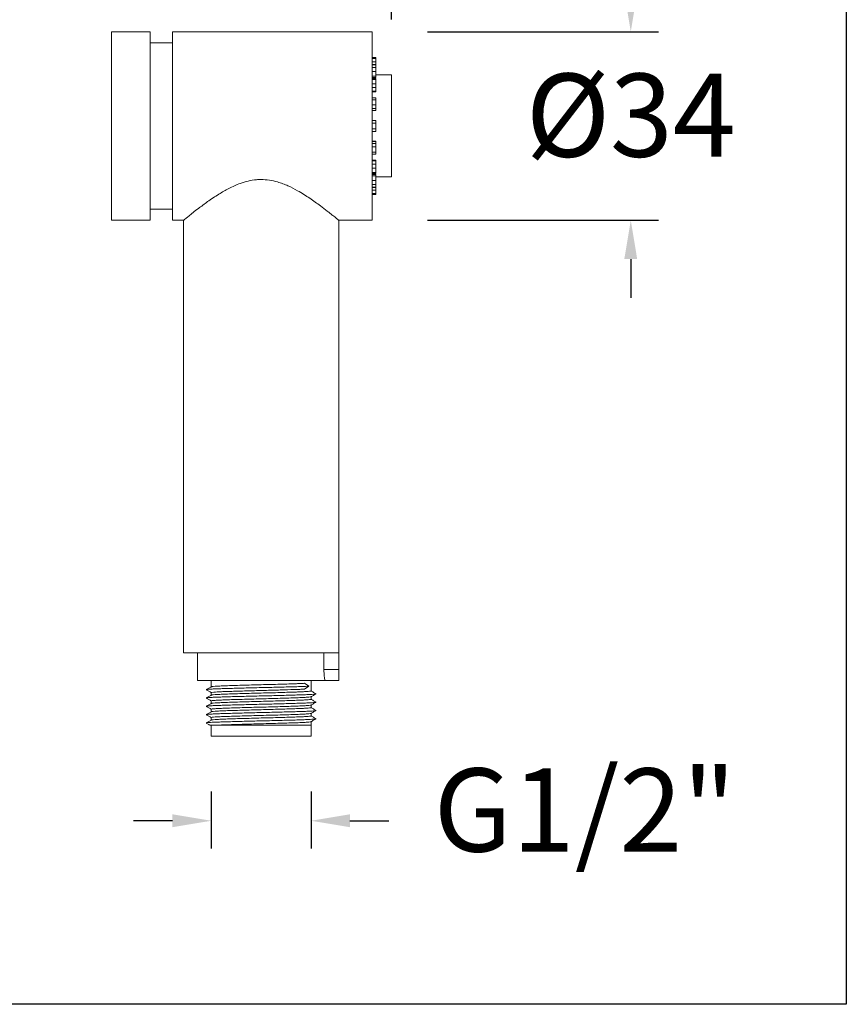
# Model space of a CAD drawing. Units: millimetres. Extents: x 50.2 to 75.6, y 100 to 127.
# Drawn here: x 60.7 to 75.6, y 100 to 117.8 of the extents above; entities that cross this region are included whole.
import ezdxf

# ---------------------------------------------------------------- set-up
doc = ezdxf.new("R2010")
doc.units = ezdxf.units.MM
doc.header["$PDSIZE"] = -1
doc.layers.add('COTAS', color=253, linetype='Continuous')
doc.layers.add('cuerpo', color=7, linetype='Continuous', lineweight=5)
doc.styles.add('ARIAL', font='arial.ttf')
doc.dimstyles.new('RS (E1.10)', dxfattribs={"dimtxt": 1.5, "dimasz": 0.7, "dimexe": 0.5, "dimexo": 1, "dimgap": 1, "dimtad": 0, "dimtih": 1, "dimtoh": 1, "dimdec": 0, "dimlfac": 10, "dimtxsty": 'ARIAL', "dimcen": 0, "dimclrd": 256, "dimclre": 256, "dimclrt": 256, "dimadec": 0, "dimazin": 0, "dimtfac": 1, "dimtdec": 0, "dimtofl": 0, "dimtmove": 0, "dimatfit": 3, "dimfxl": 1, "dimlwd": -1, "dimlwe": -1, "dimarcsym": 0})

# ---------------------------------------------------------------- blocks, each defined once
blk = doc.blocks.new('*D10')
at = {"layer": 'COTAS', "transparency": 16777216}
for p, q in [((71.717, 118.235), (71.717, 118.935)), ((68.052, 117.535), (72.217, 117.535)), ((68.052, 114.135), (72.217, 114.135)), ((71.717, 113.435), (71.717, 112.735))]:
    blk.add_line(p, q, dxfattribs=at)
for points in [[(71.6, 118.235), (71.833, 118.235), (71.717, 117.535)], [(71.6, 113.435), (71.833, 113.435), (71.717, 114.135)]]:
    blk.add_solid(points, dxfattribs=at)
at = {"layer": 'Defpoints', "color": 0, "transparency": 16777216}
for p in [(67.052, 117.535), (67.052, 114.135), (71.717, 114.135)]:
    blk.add_point(p, dxfattribs=at)
at = {"layer": 'COTAS', "transparency": 16777216, "insert": (71.717, 115.835), "char_height": 1.5, "attachment_point": 5, "style": 'ARIAL'}
blk.add_mtext('%%C34', dxfattribs=at)
blk = doc.blocks.new('*D11')
at = {"layer": 'COTAS', "transparency": 16777216}
for p, q in [((62.352, 118.535), (62.352, 121.539)), ((67.402, 117.755), (67.402, 121.539)), ((61.652, 121.039), (60.952, 121.039)), ((68.102, 121.039), (68.802, 121.039))]:
    blk.add_line(p, q, dxfattribs=at)
for points in [[(61.652, 121.156), (61.652, 120.923), (62.352, 121.039)], [(68.102, 121.156), (68.102, 120.923), (67.402, 121.039)]]:
    blk.add_solid(points, dxfattribs=at)
at = {"layer": 'Defpoints', "color": 0, "transparency": 16777216}
for p in [(62.352, 121.039), (62.352, 117.535), (67.402, 116.755)]:
    blk.add_point(p, dxfattribs=at)
at = {"layer": 'COTAS', "transparency": 16777216, "insert": (64.877, 121.039), "char_height": 1.5, "attachment_point": 5, "style": 'ARIAL'}
blk.add_mtext('51', dxfattribs=at)
blk = doc.blocks.new('*D12')
at = {"layer": 'COTAS', "transparency": 16777216}
for p, q in [((64.152, 103.835), (64.152, 102.809)), ((65.952, 103.835), (65.952, 102.809)), ((63.452, 103.309), (62.752, 103.309)), ((66.652, 103.309), (67.352, 103.309))]:
    blk.add_line(p, q, dxfattribs=at)
for points in [[(63.452, 103.426), (63.452, 103.193), (64.152, 103.309)], [(66.652, 103.426), (66.652, 103.193), (65.952, 103.309)]]:
    blk.add_solid(points, dxfattribs=at)
at = {"layer": 'Defpoints', "color": 0, "transparency": 16777216}
for p in [(64.152, 104.835), (65.952, 104.835), (65.952, 103.309)]:
    blk.add_point(p, dxfattribs=at)
at = {"layer": 'COTAS', "transparency": 16777216, "insert": (70.89, 103.309), "char_height": 1.5, "attachment_point": 5, "style": 'ARIAL'}
blk.add_mtext('G1/2"', dxfattribs=at)

msp = doc.modelspace()

# ---------------------------------------------------------------- linework, layer by layer
at = {"color": 3}
msp.add_lwpolyline([(50.201, 100), (50.201, 123.894), (75.604, 123.894), (75.604, 100)], close=True, dxfattribs=at)
at = {"layer": 'cuerpo'}
for p, q in [((63.052, 117.535), (62.352, 117.535)), ((62.352, 114.135), (62.352, 117.535)), ((63.052, 114.135), (63.052, 117.535)), ((67.052, 117.535), (63.452, 117.535)), ((63.452, 114.135), (63.452, 117.535)), ((67.052, 114.135), (67.052, 117.535)), ((63.452, 117.335), (63.052, 117.335)), ((67.122, 117.07), (67.052, 117.07)), ((67.122, 117.07), (67.052, 117.07)), ((67.122, 117.052), (67.052, 117.052)), ((67.122, 116.994), (67.052, 116.994)), ((67.122, 117.07), (67.122, 117.052)), ((67.122, 117.07), (67.122, 117.07)), ((67.122, 117.052), (67.122, 116.994)), ((67.122, 116.994), (67.122, 116.945)), ((67.122, 116.945), (67.052, 116.945)), ((67.122, 116.938), (67.052, 116.938)), ((67.122, 116.888), (67.052, 116.888)), ((67.122, 116.82), (67.052, 116.82)), ((67.122, 116.945), (67.122, 116.938)), ((67.122, 116.938), (67.122, 116.888)), ((67.122, 116.888), (67.122, 116.82)), ((67.122, 116.82), (67.122, 116.733)), ((67.122, 116.733), (67.052, 116.733)), ((67.052, 116.708), (67.122, 116.708)), ((67.122, 116.692), (67.052, 116.692)), ((67.122, 116.674), (67.052, 116.674)), ((67.402, 116.755), (67.122, 116.755)), ((67.122, 116.733), (67.122, 116.708)), ((67.122, 116.692), (67.122, 116.674)), ((67.122, 116.674), (67.122, 116.597)), ((67.402, 116.755), (67.402, 115.835)), ((67.122, 116.597), (67.052, 116.597)), ((67.122, 116.527), (67.052, 116.527)), ((67.122, 116.463), (67.052, 116.463)), ((67.052, 116.451), (67.122, 116.451)), ((67.122, 116.597), (67.122, 116.527)), ((67.122, 116.527), (67.122, 116.463)), ((67.122, 116.463), (67.122, 116.451)), ((67.122, 116.341), (67.052, 116.341)), ((67.122, 116.308), (67.052, 116.308)), ((67.122, 116.341), (67.122, 116.308)), ((67.122, 116.308), (67.122, 116.214)), ((67.122, 116.214), (67.052, 116.214)), ((67.122, 116.15), (67.052, 116.15)), ((67.122, 116.116), (67.052, 116.116)), ((67.052, 116.113), (67.122, 116.113)), ((67.122, 116.214), (67.122, 116.15)), ((67.122, 116.15), (67.122, 116.116)), ((67.122, 116.116), (67.122, 116.113)), ((67.122, 115.936), (67.052, 115.936)), ((67.122, 115.936), (67.122, 115.886)), ((67.122, 115.886), (67.052, 115.886)), ((67.122, 115.786), (67.052, 115.786)), ((67.122, 115.886), (67.122, 115.786)), ((67.122, 115.786), (67.122, 115.736)), ((67.402, 115.835), (67.402, 114.916)), ((67.122, 115.736), (67.052, 115.736)), ((67.122, 115.559), (67.052, 115.559)), ((67.122, 115.556), (67.052, 115.556)), ((67.122, 115.521), (67.052, 115.521)), ((67.122, 115.457), (67.052, 115.457)), ((67.122, 115.559), (67.122, 115.556)), ((67.122, 115.556), (67.122, 115.521)), ((67.122, 115.521), (67.122, 115.457)), ((67.122, 115.457), (67.122, 115.363)), ((67.122, 115.363), (67.052, 115.363)), ((67.052, 115.33), (67.122, 115.33)), ((67.122, 115.221), (67.052, 115.221)), ((67.122, 115.209), (67.052, 115.209)), ((67.122, 115.363), (67.122, 115.33)), ((67.122, 115.221), (67.122, 115.209)), ((67.122, 115.209), (67.122, 115.145)), ((67.122, 115.145), (67.052, 115.145)), ((67.122, 115.074), (67.052, 115.074)), ((67.122, 115.145), (67.122, 115.074)), ((67.122, 115.074), (67.122, 114.998)), ((67.122, 114.998), (67.052, 114.998)), ((67.052, 114.98), (67.122, 114.98)), ((67.122, 114.963), (67.052, 114.963)), ((67.122, 114.938), (67.052, 114.938)), ((67.122, 114.998), (67.122, 114.98)), ((67.122, 114.963), (67.122, 114.938)), ((67.122, 114.938), (67.122, 114.851)), ((67.122, 114.916), (67.402, 114.916)), ((67.122, 114.851), (67.052, 114.851)), ((67.122, 114.783), (67.052, 114.783)), ((67.122, 114.733), (67.052, 114.733)), ((67.052, 114.726), (67.122, 114.726)), ((67.122, 114.676), (67.052, 114.676)), ((67.122, 114.851), (67.122, 114.783)), ((67.122, 114.783), (67.122, 114.733)), ((67.122, 114.733), (67.122, 114.726)), ((67.122, 114.726), (67.122, 114.676)), ((67.122, 114.676), (67.122, 114.619)), ((67.122, 114.619), (67.052, 114.619)), ((67.122, 114.601), (67.052, 114.601)), ((67.052, 114.6), (67.122, 114.6)), ((67.052, 114.6), (67.122, 114.6)), ((67.122, 114.619), (67.122, 114.601)), ((67.122, 114.601), (67.122, 114.6)), ((67.122, 114.6), (67.122, 114.6)), ((63.052, 114.335), (63.452, 114.335)), ((62.352, 114.135), (63.052, 114.135)), ((63.452, 114.135), (63.653, 114.135)), ((63.652, 114.135), (63.652, 106.335)), ((66.45, 114.135), (67.052, 114.135)), ((66.452, 106.335), (66.452, 114.136)), ((65.052, 106.335), (63.652, 106.335)), ((63.902, 106.335), (63.902, 105.835)), ((66.437, 106.335), (65.052, 106.335)), ((66.184, 106.035), (66.184, 106.335)), ((66.437, 106.335), (66.452, 106.335)), ((66.452, 106.035), (66.452, 106.335)), ((66.184, 106.035), (66.452, 106.035)), ((66.452, 105.835), (66.452, 106.035)), ((63.902, 105.835), (66.202, 105.835)), ((64.152, 105.835), (64.152, 105.725)), ((65.952, 105.649), (65.952, 105.835)), ((66.202, 105.835), (66.452, 105.835)), ((65.831, 105.787), (65.909, 105.735)), ((65.909, 105.735), (65.831, 105.683)), ((64.152, 105.62), (64.152, 105.575)), ((64.152, 105.47), (64.152, 105.425)), ((65.952, 105.499), (65.952, 105.545)), ((64.152, 105.32), (64.152, 105.275)), ((65.952, 105.349), (65.952, 105.395)), ((64.152, 105.17), (64.152, 105.125)), ((65.952, 105.199), (65.952, 105.245)), ((65.952, 105.035), (65.952, 105.095)), ((64.152, 105.035), (64.152, 104.835)), ((65.052, 105.035), (64.152, 105.035)), ((64.311, 105.035), (65.952, 105.035)), ((65.952, 105.035), (65.052, 105.035)), ((65.952, 104.835), (65.952, 105.035)), ((65.052, 104.835), (64.152, 104.835)), ((65.952, 104.835), (65.052, 104.835))]:
    msp.add_line(p, q, dxfattribs=at)
for points, knots in [([(63.653, 114.135), (63.652, 114.135), (63.652, 114.135), (63.662, 114.143), (63.689, 114.165), (63.744, 114.21), (63.821, 114.271), (63.909, 114.34), (63.999, 114.407), (64.087, 114.471), (64.183, 114.538), (64.308, 114.619), (64.438, 114.694), (64.569, 114.758), (64.684, 114.805), (64.816, 114.845), (64.944, 114.868), (65.024, 114.87), (65.052, 114.87)], [0, 0, 0, 0, 0.023816, 0.067299, 0.144629, 0.223978, 0.306214, 0.390149, 0.450258, 0.510375, 0.572215, 0.634056, 0.732812, 0.783371, 0.83391, 0.898255, 0.96423, 1, 1, 1, 1]), ([(65.052, 114.87), (65.101, 114.868), (65.202, 114.863), (65.333, 114.832), (65.444, 114.795), (65.567, 114.744), (65.695, 114.678), (65.823, 114.601), (65.929, 114.532), (66.029, 114.463), (66.137, 114.383), (66.228, 114.314), (66.299, 114.258), (66.357, 114.212), (66.409, 114.17), (66.446, 114.139), (66.449, 114.137), (66.45, 114.136)], [0, 0, 0, 0, 0.063598, 0.129292, 0.173349, 0.217421, 0.307857, 0.370359, 0.432867, 0.497184, 0.561494, 0.660465, 0.711282, 0.762091, 0.844125, 0.928419, 1, 1, 1, 1]), ([(66.201, 105.837), (66.201, 105.836), (66.202, 105.834), (66.199, 105.852), (66.193, 105.889), (66.187, 105.944), (66.184, 105.996), (66.184, 106.027), (66.184, 106.035)], [0, 0, 0, 0, 0.069378, 0.280657, 0.493004, 0.708146, 0.923536, 1, 1, 1, 1]), ([(64.153, 105.726), (64.138, 105.717), (64.108, 105.699), (64.078, 105.682), (64.062, 105.673)], [0, 0, 0, 0, 0.499985, 1, 1, 1, 1]), ([(64.062, 105.671), (64.077, 105.663), (64.107, 105.645), (64.137, 105.628), (64.152, 105.62)], [0, 0, 0, 0, 0.504792, 1, 1, 1, 1]), ([(64.065, 105.673), (64.067, 105.674), (64.071, 105.676), (64.106, 105.68), (64.166, 105.684), (64.248, 105.687), (64.349, 105.691), (64.467, 105.695), (64.6, 105.698), (64.745, 105.702), (64.897, 105.706), (65.052, 105.71), (65.206, 105.713), (65.358, 105.717), (65.504, 105.721), (65.637, 105.725), (65.754, 105.728), (65.845, 105.732), (65.891, 105.734), (65.909, 105.735)], [0, 0, 0, 0, 0.04477, 0.106067, 0.167752, 0.229049, 0.289215, 0.349381, 0.410679, 0.472363, 0.533661, 0.593827, 0.653993, 0.71529, 0.776975, 0.838272, 0.898438, 0.958604, 1, 1, 1, 1]), ([(64.152, 105.62), (64.152, 105.623), (64.167, 105.625), (64.231, 105.631), (64.279, 105.633), (64.354, 105.637), (64.369, 105.637), (64.402, 105.638), (64.419, 105.639), (64.471, 105.641), (64.51, 105.642), (64.633, 105.646), (64.725, 105.649), (64.869, 105.653), (64.917, 105.654), (65.014, 105.657), (65.062, 105.658), (65.207, 105.662), (65.305, 105.664), (65.489, 105.67), (65.574, 105.673), (65.683, 105.676), (65.716, 105.677), (65.778, 105.68), (65.806, 105.681), (65.831, 105.683)], [0, 0, 0, 0, 0.125, 0.125, 0.25, 0.25, 0.28125, 0.28125, 0.3125, 0.3125, 0.375, 0.375, 0.5, 0.5, 0.5625, 0.5625, 0.625, 0.625, 0.75, 0.75, 0.875, 0.875, 0.9375, 0.9375, 1, 1, 1, 1]), ([(65.831, 105.787), (65.81, 105.786), (65.768, 105.783), (65.677, 105.78), (65.556, 105.776), (65.398, 105.771), (65.228, 105.766), (65.052, 105.762), (64.876, 105.757), (64.705, 105.752), (64.548, 105.748), (64.411, 105.743), (64.299, 105.738), (64.215, 105.734), (64.165, 105.729), (64.158, 105.726), (64.155, 105.725)], [0, 0, 0, 0, 0.051323, 0.101768, 0.177284, 0.254283, 0.331281, 0.406798, 0.482315, 0.559313, 0.636312, 0.711829, 0.787346, 0.864344, 0.941343, 1, 1, 1, 1]), ([(65.952, 105.649), (65.949, 105.648), (65.944, 105.645), (65.902, 105.641), (65.841, 105.637), (65.768, 105.633), (65.677, 105.63), (65.555, 105.626), (65.398, 105.621), (65.228, 105.616), (65.052, 105.612), (64.876, 105.607), (64.705, 105.602), (64.548, 105.598), (64.411, 105.593), (64.299, 105.588), (64.215, 105.584), (64.165, 105.579), (64.158, 105.576), (64.155, 105.575)], [0, 0, 0, 0, 0.055554, 0.112183, 0.169037, 0.211685, 0.253602, 0.316353, 0.380336, 0.444319, 0.507071, 0.569823, 0.633806, 0.697789, 0.76054, 0.823292, 0.887275, 0.951258, 1, 1, 1, 1]), ([(66.041, 105.598), (66.026, 105.607), (65.996, 105.624), (65.966, 105.641), (65.952, 105.65)], [0, 0, 0, 0, 0.50791, 1, 1, 1, 1]), ([(64.153, 105.576), (64.138, 105.567), (64.108, 105.549), (64.078, 105.532), (64.062, 105.523)], [0, 0, 0, 0, 0.499985, 1, 1, 1, 1]), ([(64.062, 105.521), (64.077, 105.513), (64.107, 105.495), (64.137, 105.478), (64.152, 105.47)], [0, 0, 0, 0, 0.504792, 1, 1, 1, 1]), ([(64.065, 105.523), (64.067, 105.524), (64.071, 105.526), (64.106, 105.53), (64.166, 105.534), (64.248, 105.537), (64.349, 105.541), (64.467, 105.545), (64.6, 105.548), (64.745, 105.552), (64.897, 105.556), (65.052, 105.56), (65.206, 105.563), (65.358, 105.567), (65.504, 105.571), (65.637, 105.575), (65.755, 105.578), (65.855, 105.582), (65.937, 105.586), (65.997, 105.59), (66.032, 105.593), (66.037, 105.595), (66.039, 105.596)], [0, 0, 0, 0, 0.037696, 0.089308, 0.141246, 0.192859, 0.243518, 0.294178, 0.34579, 0.397728, 0.44934, 0.5, 0.55066, 0.602272, 0.65421, 0.705822, 0.756482, 0.807141, 0.858754, 0.910692, 0.962304, 1, 1, 1, 1]), ([(64.065, 105.373), (64.067, 105.374), (64.071, 105.376), (64.106, 105.38), (64.166, 105.384), (64.248, 105.387), (64.349, 105.391), (64.467, 105.395), (64.6, 105.398), (64.745, 105.402), (64.897, 105.406), (65.052, 105.41), (65.206, 105.413), (65.358, 105.417), (65.504, 105.421), (65.637, 105.425), (65.755, 105.428), (65.855, 105.432), (65.937, 105.436), (65.997, 105.44), (66.032, 105.443), (66.037, 105.445), (66.039, 105.446)], [0, 0, 0, 0, 0.037696, 0.089308, 0.141246, 0.192859, 0.243518, 0.294178, 0.34579, 0.397728, 0.44934, 0.5, 0.55066, 0.602272, 0.65421, 0.705822, 0.756482, 0.807141, 0.858754, 0.910692, 0.962304, 1, 1, 1, 1]), ([(64.152, 105.47), (64.155, 105.472), (64.162, 105.475), (64.218, 105.48), (64.303, 105.485), (64.414, 105.489), (64.548, 105.494), (64.705, 105.498), (64.876, 105.503), (65.052, 105.508), (65.228, 105.512), (65.398, 105.517), (65.555, 105.522), (65.692, 105.526), (65.805, 105.531), (65.888, 105.536), (65.939, 105.54), (65.945, 105.543), (65.948, 105.544)], [0, 0, 0, 0, 0.064108, 0.129473, 0.194783, 0.253498, 0.316258, 0.380249, 0.444239, 0.506999, 0.569758, 0.633749, 0.69774, 0.760499, 0.823259, 0.88725, 0.95124, 1, 1, 1, 1]), ([(65.952, 105.499), (65.949, 105.498), (65.944, 105.495), (65.902, 105.491), (65.841, 105.487), (65.768, 105.483), (65.677, 105.48), (65.555, 105.476), (65.398, 105.471), (65.228, 105.466), (65.052, 105.462), (64.876, 105.457), (64.705, 105.452), (64.548, 105.448), (64.411, 105.443), (64.299, 105.438), (64.215, 105.434), (64.165, 105.429), (64.158, 105.426), (64.155, 105.425)], [0, 0, 0, 0, 0.055554, 0.112183, 0.169037, 0.211685, 0.253602, 0.316353, 0.380336, 0.444319, 0.507071, 0.569823, 0.633806, 0.697789, 0.76054, 0.823292, 0.887275, 0.951258, 1, 1, 1, 1]), ([(65.951, 105.544), (65.966, 105.553), (65.996, 105.57), (66.026, 105.588), (66.041, 105.596)], [0, 0, 0, 0, 0.499985, 1, 1, 1, 1]), ([(65.951, 105.394), (65.966, 105.403), (65.996, 105.42), (66.026, 105.438), (66.041, 105.446)], [0, 0, 0, 0, 0.499985, 1, 1, 1, 1]), ([(66.041, 105.448), (66.026, 105.457), (65.996, 105.474), (65.966, 105.491), (65.952, 105.5)], [0, 0, 0, 0, 0.50791, 1, 1, 1, 1]), ([(64.153, 105.426), (64.138, 105.417), (64.108, 105.399), (64.078, 105.382), (64.062, 105.373)], [0, 0, 0, 0, 0.499985, 1, 1, 1, 1]), ([(64.062, 105.371), (64.077, 105.363), (64.107, 105.345), (64.137, 105.328), (64.152, 105.32)], [0, 0, 0, 0, 0.504792, 1, 1, 1, 1]), ([(64.153, 105.276), (64.138, 105.267), (64.108, 105.249), (64.078, 105.232), (64.062, 105.223)], [0, 0, 0, 0, 0.499985, 1, 1, 1, 1]), ([(64.065, 105.223), (64.067, 105.224), (64.071, 105.226), (64.106, 105.23), (64.166, 105.234), (64.248, 105.237), (64.349, 105.241), (64.467, 105.245), (64.6, 105.248), (64.745, 105.252), (64.897, 105.256), (65.052, 105.26), (65.206, 105.263), (65.358, 105.267), (65.504, 105.271), (65.637, 105.275), (65.755, 105.278), (65.855, 105.282), (65.937, 105.286), (65.997, 105.29), (66.032, 105.293), (66.037, 105.295), (66.039, 105.296)], [0, 0, 0, 0, 0.037696, 0.089308, 0.141246, 0.192859, 0.243518, 0.294178, 0.34579, 0.397728, 0.44934, 0.5, 0.55066, 0.602272, 0.65421, 0.705822, 0.756482, 0.807141, 0.858754, 0.910692, 0.962304, 1, 1, 1, 1]), ([(64.152, 105.32), (64.155, 105.322), (64.162, 105.325), (64.218, 105.33), (64.303, 105.335), (64.414, 105.339), (64.548, 105.344), (64.705, 105.348), (64.876, 105.353), (65.052, 105.358), (65.228, 105.362), (65.398, 105.367), (65.555, 105.372), (65.692, 105.376), (65.805, 105.381), (65.888, 105.386), (65.939, 105.39), (65.945, 105.393), (65.948, 105.394)], [0, 0, 0, 0, 0.064108, 0.129473, 0.194783, 0.253498, 0.316258, 0.380249, 0.444239, 0.506999, 0.569758, 0.633749, 0.69774, 0.760499, 0.823259, 0.88725, 0.95124, 1, 1, 1, 1]), ([(65.952, 105.349), (65.949, 105.348), (65.944, 105.345), (65.902, 105.341), (65.841, 105.337), (65.768, 105.333), (65.677, 105.33), (65.555, 105.326), (65.398, 105.321), (65.228, 105.316), (65.052, 105.312), (64.876, 105.307), (64.705, 105.302), (64.548, 105.298), (64.411, 105.293), (64.299, 105.288), (64.215, 105.284), (64.165, 105.279), (64.158, 105.276), (64.155, 105.275)], [0, 0, 0, 0, 0.055554, 0.112183, 0.169037, 0.211685, 0.253602, 0.316353, 0.380336, 0.444319, 0.507071, 0.569823, 0.633806, 0.697789, 0.76054, 0.823292, 0.887275, 0.951258, 1, 1, 1, 1]), ([(65.951, 105.244), (65.966, 105.253), (65.996, 105.27), (66.026, 105.288), (66.041, 105.296)], [0, 0, 0, 0, 0.499985, 1, 1, 1, 1]), ([(66.041, 105.298), (66.026, 105.307), (65.996, 105.324), (65.966, 105.341), (65.952, 105.35)], [0, 0, 0, 0, 0.50791, 1, 1, 1, 1]), ([(64.062, 105.221), (64.077, 105.213), (64.107, 105.195), (64.137, 105.178), (64.152, 105.17)], [0, 0, 0, 0, 0.504792, 1, 1, 1, 1]), ([(64.153, 105.126), (64.138, 105.117), (64.108, 105.099), (64.078, 105.082), (64.062, 105.073)], [0, 0, 0, 0, 0.499985, 1, 1, 1, 1]), ([(64.065, 105.073), (64.067, 105.074), (64.071, 105.076), (64.106, 105.08), (64.166, 105.084), (64.248, 105.087), (64.349, 105.091), (64.467, 105.095), (64.6, 105.098), (64.745, 105.102), (64.897, 105.106), (65.052, 105.11), (65.206, 105.113), (65.358, 105.117), (65.504, 105.121), (65.637, 105.125), (65.755, 105.128), (65.855, 105.132), (65.937, 105.136), (65.997, 105.14), (66.032, 105.143), (66.037, 105.145), (66.039, 105.146)], [0, 0, 0, 0, 0.037696, 0.089308, 0.141246, 0.192859, 0.243518, 0.294178, 0.34579, 0.397728, 0.44934, 0.5, 0.55066, 0.602272, 0.65421, 0.705822, 0.756482, 0.807141, 0.858754, 0.910692, 0.962304, 1, 1, 1, 1]), ([(64.152, 105.17), (64.155, 105.172), (64.162, 105.175), (64.218, 105.18), (64.303, 105.185), (64.414, 105.189), (64.548, 105.194), (64.705, 105.198), (64.876, 105.203), (65.052, 105.208), (65.228, 105.212), (65.398, 105.217), (65.555, 105.222), (65.692, 105.226), (65.805, 105.231), (65.888, 105.236), (65.939, 105.24), (65.945, 105.243), (65.948, 105.244)], [0, 0, 0, 0, 0.064108, 0.129473, 0.194783, 0.253498, 0.316258, 0.380249, 0.444239, 0.506999, 0.569758, 0.633749, 0.69774, 0.760499, 0.823259, 0.88725, 0.95124, 1, 1, 1, 1]), ([(65.952, 105.199), (65.949, 105.198), (65.944, 105.195), (65.902, 105.191), (65.841, 105.187), (65.768, 105.183), (65.677, 105.18), (65.555, 105.176), (65.398, 105.171), (65.228, 105.166), (65.052, 105.162), (64.876, 105.157), (64.705, 105.152), (64.548, 105.148), (64.411, 105.143), (64.299, 105.138), (64.215, 105.134), (64.165, 105.129), (64.158, 105.126), (64.155, 105.125)], [0, 0, 0, 0, 0.055554, 0.112183, 0.169037, 0.211685, 0.253602, 0.316353, 0.380336, 0.444319, 0.507071, 0.569823, 0.633806, 0.697789, 0.76054, 0.823292, 0.887275, 0.951258, 1, 1, 1, 1]), ([(64.311, 105.035), (64.344, 105.036), (64.413, 105.039), (64.548, 105.043), (64.705, 105.048), (64.876, 105.053), (65.052, 105.058), (65.228, 105.062), (65.398, 105.067), (65.555, 105.072), (65.692, 105.076), (65.805, 105.081), (65.888, 105.086), (65.939, 105.09), (65.945, 105.093), (65.948, 105.094)], [0, 0, 0, 0, 0.072919, 0.15086, 0.23033, 0.309801, 0.387742, 0.465683, 0.545153, 0.624623, 0.702564, 0.780505, 0.859975, 0.939445, 1, 1, 1, 1]), ([(65.951, 105.094), (65.966, 105.103), (65.996, 105.12), (66.026, 105.138), (66.041, 105.146)], [0, 0, 0, 0, 0.499985, 1, 1, 1, 1]), ([(66.041, 105.148), (66.026, 105.157), (65.996, 105.174), (65.966, 105.191), (65.952, 105.2)], [0, 0, 0, 0, 0.50791, 1, 1, 1, 1]), ([(64.062, 105.071), (64.077, 105.063), (64.099, 105.05), (64.12, 105.038), (64.126, 105.034)], [0, 0, 0, 0, 0.704435, 1, 1, 1, 1]), ([(64.127, 105.035), (64.129, 105.035), (64.133, 105.035), (64.173, 105.035), (64.232, 105.035), (64.287, 105.035), (64.311, 105.035)], [0, 0, 0, 0, 0.25432, 0.515974, 0.785597, 1, 1, 1, 1])]:
    msp.add_open_spline(points, degree=3, knots=knots, dxfattribs=at)

# ---------------------------------------------------------------- dimensions: what is measured, and where the dimension line sits
at = {"layer": 'COTAS', "color": 175}
dim = msp.add_linear_dim(base=(62.351709869, 121.039245552), p1=(67.401709869, 116.754859413), p2=(62.351709869, 117.534720349), dimstyle='RS (E1.10)', dxfattribs=at)
dim.commit()
dim.dimension.update_dxf_attribs({"geometry": '*D11', "text_midpoint": (64.876709869, 121.039245552)})
dim = msp.add_linear_dim(base=(71.717, 114.135), p1=(67.052, 117.535), p2=(67.052, 114.135), angle=90, text='%%C<>', dimstyle='RS (E1.10)', dxfattribs=at)
dim.commit()
dim.dimension.update_dxf_attribs({"geometry": '*D10', "text_midpoint": (71.717, 115.835), "dimtype": 160})
dim = msp.add_linear_dim(base=(65.952, 103.309), p1=(64.152, 104.835), p2=(65.952, 104.835), text='G1/2"', dimstyle='RS (E1.10)', dxfattribs=at)
dim.commit()
dim.dimension.update_dxf_attribs({"geometry": '*D12', "text_midpoint": (70.89, 103.309)})

doc.saveas('drawing.dxf')
